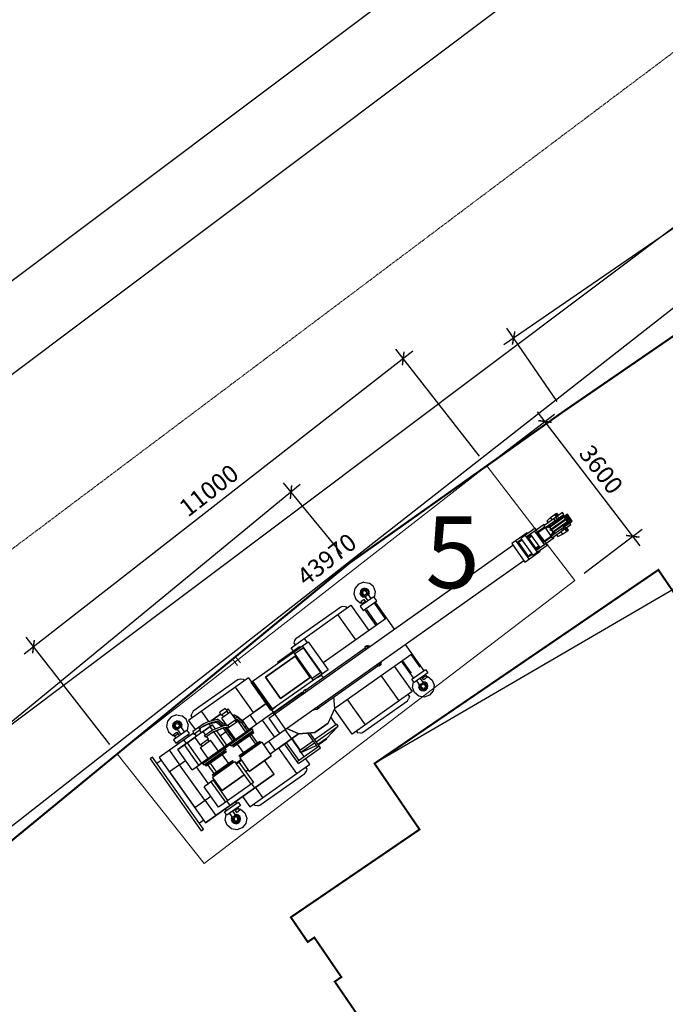
# Model space of a CAD drawing. Units: millimetres. Extents: x 561545 to 1131315, y 922810 to 1245707.
# Drawn here: x 1054375 to 1070531, y 977003 to 1001659 of the extents above; entities that cross this region are included whole.
import ezdxf

# ---------------------------------------------------------------- set-up
doc = ezdxf.new("R2010")
doc.units = ezdxf.units.MM
doc.header["$LTSCALE"] = 0.02
doc.linetypes.add('CENTER', pattern=[50.8, 31.75, -6.35, 6.35, -6.35])
doc.linetypes.add('DASHED2', pattern=[9.525, 6.35, -3.175])
doc.layers.get('0').update_dxf_attribs({"color": 2})
doc.layers.get('Defpoints').update_dxf_attribs({"color": 250})
for name, color, linetype, lineweight in [('1-thaythuong', 9, 'Continuous', 15), ('2-text', 4, 'Continuous', 20), ('Co', 44, 'Continuous', 18), ('M&E', 6, 'Continuous', 9), ('Text', 84, 'Continuous', 100), ('Truc', 157, 'CENTER', 9)]:
    doc.layers.add(name, color=color, linetype=linetype, lineweight=lineweight)
for name, color, linetype in [('Chi gioi QH', 1, 'Continuous'), ('HATCH', 251, 'Continuous'), ('Net_Manh', 152, 'Continuous')]:
    doc.layers.add(name, color=color, linetype=linetype)
doc.styles.add('Arial', font='arial_1.ttf')
doc.styles.add('VnAvantH', font='VHAVAN_0.TTF')
doc.dimstyles.new('TD-1-200', dxfattribs={"dimscale": 200, "dimtxt": 2.2, "dimasz": 1.2, "dimexe": 1.5, "dimexo": 1.5, "dimgap": 0.8, "dimtad": 1, "dimdec": 0, "dimzin": 3, "dimdsep": 46, "dimtxsty": 'VnAvantH', "dimblk": 'ARCHTICK', "dimcen": 2.5, "dimdle": 1.5, "dimclrd": 8, "dimclre": 8, "dimclrt": 4, "dimazin": 2, "dimtfac": 0.75, "dimtdec": 0, "dimtix": 1, "dimtmove": 2, "dimatfit": 2, "dimfxl": 1.5, "dimtolj": 1, "dimtzin": 0, "dimarcsym": 0})
doc.dimstyles.new('TD-1-200 CHAN', dxfattribs={"dimscale": 200, "dimtxt": 2.2, "dimasz": 1.2, "dimexe": 1.5, "dimexo": 1.5, "dimgap": 0.8, "dimtad": 1, "dimdec": 0, "dimrnd": 5, "dimzin": 3, "dimdsep": 46, "dimtxsty": 'VnAvantH', "dimblk": 'ARCHTICK', "dimcen": 2.5, "dimdle": 1.5, "dimclrd": 8, "dimclre": 8, "dimclrt": 4, "dimazin": 2, "dimtfac": 0.75, "dimtdec": 0, "dimtix": 1, "dimtmove": 2, "dimatfit": 2, "dimfxl": 1.5, "dimtolj": 1, "dimtzin": 0, "dimarcsym": 0})

# ---------------------------------------------------------------- blocks, each defined once
blk = doc.blocks.new('_ArchTick')
at = {"color": 0, "linetype": 'ByBlock', "const_width": 0.15}
blk.add_lwpolyline([(-0.5, -0.5), (0.5, 0.5)], dxfattribs=at)
blk = doc.blocks.new('*D231')
at = {"layer": '2-text', "color": 8, "lineweight": -2, "transparency": 16777216}
for p, q in [((1080063, 1002843), (1066488, 993517)), ((1080904, 1001089), (1079646, 1002921)), ((1067824, 992102), (1066565, 993934))]:
    blk.add_line(p, q, dxfattribs=at)
at = {"layer": 'Defpoints', "color": 0, "lineweight": -3, "transparency": 16777216}
for p in [(1081074, 1000841), (1066735, 993687), (1067993, 991855)]:
    blk.add_point(p, dxfattribs=at)
at = {"layer": '2-text', "color": 8, "lineweight": -2, "transparency": 16777216, "xscale": 239.9999999999999, "yscale": 239.9999999999999, "zscale": 239.9999999999999}
for p, rotation in [((1079816, 1002673), 34.4893902983799), ((1066735, 993687), 214.4893902983799)]:
    blk.add_blockref('_ArchTick', p, dxfattribs=dict(at, rotation=rotation))
at = {"layer": '2-text', "color": 4, "lineweight": -3, "transparency": 16777216, "insert": (1073056, 998499), "char_height": 440, "attachment_point": 5, "rotation": 34.4894, "style": 'VnAvantH'}
blk.add_mtext('\\A1;15870', dxfattribs=at)
blk = doc.blocks.new('*D232')
at = {"layer": '2-text', "color": 8, "lineweight": -2, "transparency": 16777216}
for p, q in [((1061396, 990019), (1038523, 971211)), ((1062435, 988282), (1060973, 990060)), ((1040026, 969856), (1038564, 971634))]:
    blk.add_line(p, q, dxfattribs=at)
at = {"layer": 'Defpoints', "color": 0, "lineweight": -3, "transparency": 16777216}
for p in [(1062626, 988050), (1038755, 971402), (1040216, 969624)]:
    blk.add_point(p, dxfattribs=at)
at = {"layer": '2-text', "color": 8, "lineweight": -2, "transparency": 16777216, "xscale": 239.9999999999999, "yscale": 239.9999999999999, "zscale": 239.9999999999999}
for p, rotation in [((1061164, 989828), 39.42894513180853), ((1038755, 971402), 219.4289451318085)]:
    blk.add_blockref('_ArchTick', p, dxfattribs=dict(at, rotation=rotation))
at = {"layer": '2-text', "color": 4, "lineweight": -3, "transparency": 16777216, "insert": (1049713, 980914), "char_height": 440, "attachment_point": 5, "rotation": 39.4289, "style": 'VnAvantH'}
blk.add_mtext('\\A1;29012', dxfattribs=at)
blk = doc.blocks.new('*D326')
at = {"layer": 'Defpoints', "color": 0}
for p in [(1079601, 1001399), (1080381, 1000404), (1045773, 973283)]:
    blk.add_point(p, dxfattribs=at)
at = {"layer": 'Net_Manh', "color": 8, "lineweight": -2}
for p, q in [((1044757, 974093), (1079837, 1001584)), ((1080196, 1000640), (1079416, 1001635)), ((1045588, 973519), (1044808, 974514))]:
    blk.add_line(p, q, dxfattribs=at)
at = {"layer": 'Net_Manh', "color": 8, "lineweight": -2, "xscale": 239.9999999999999, "yscale": 239.9999999999999, "zscale": 239.9999999999999}
for p, rotation in [((1079601, 1001399), 38.08359427392944), ((1044993, 974278), 218.0835942739295)]:
    blk.add_blockref('_ArchTick', p, dxfattribs=dict(at, rotation=rotation))
at = {"layer": 'Net_Manh', "color": 4, "lineweight": -3, "insert": (1062058, 988144), "char_height": 440, "attachment_point": 5, "rotation": 38.0836, "style": 'VnAvantH'}
blk.add_mtext('\\A1;43970', dxfattribs=at)
blk = doc.blocks.new('*D332')
at = {"layer": 'Defpoints', "color": 0}
for p in [(1067519, 991598), (1066067, 990489), (1068264, 987613)]:
    blk.add_point(p, dxfattribs=at)
at = {"layer": 'Net_Manh', "color": 8, "lineweight": -2}
for p, q in [((1066306, 990672), (1067757, 991780)), ((1069898, 988484), (1067336, 991837)), ((1068503, 987796), (1069954, 988904))]:
    blk.add_line(p, q, dxfattribs=at)
at = {"layer": 'Net_Manh', "color": 8, "lineweight": -2, "xscale": 239.9999999999999, "yscale": 239.9999999999999, "zscale": 239.9999999999999}
for p, rotation in [((1067519, 991598), 127.37597199324), ((1069716, 988722), 307.37597199324)]:
    blk.add_blockref('_ArchTick', p, dxfattribs=dict(at, rotation=rotation))
at = {"layer": 'Net_Manh', "color": 4, "lineweight": -3, "insert": (1068925, 990395), "char_height": 440, "attachment_point": 5, "rotation": 307.376, "style": 'VnAvantH'}
blk.add_mtext('\\A1;3600', dxfattribs=at)
blk = doc.blocks.new('*D333')
at = {"layer": 'Defpoints', "color": 0}
for p in [(1066067, 990489), (1054720, 985958), (1056815, 983272)]:
    blk.add_point(p, dxfattribs=at)
at = {"layer": 'Net_Manh', "color": 8, "lineweight": -2}
for p, q in [((1065883, 990726), (1063788, 993412)), ((1064209, 993360), (1054484, 985773)), ((1056630, 983509), (1054536, 986194))]:
    blk.add_line(p, q, dxfattribs=at)
at = {"layer": 'Net_Manh', "color": 8, "lineweight": -2, "xscale": 239.9999999999999, "yscale": 239.9999999999999, "zscale": 239.9999999999999}
for p, rotation in [((1063972, 993175), 37.95582408968367), ((1054720, 985958), 217.9558240896837)]:
    blk.add_blockref('_ArchTick', p, dxfattribs=dict(at, rotation=rotation))
at = {"layer": 'Net_Manh', "color": 4, "lineweight": -3, "insert": (1059108, 989872), "char_height": 440, "attachment_point": 5, "rotation": 37.9558, "style": 'VnAvantH'}
blk.add_mtext('\\A1;11000', dxfattribs=at)

msp = doc.modelspace()

# ---------------------------------------------------------------- linework, layer by layer
at = {"color": 0, "linetype": 'ByBlock'}
for p, q in [((1067330.8, 988805.7), (1067987.9, 989271.4)), ((1067957.5, 989314.3), (1067491.4, 988983.9)), ((1067607.2, 988954.6), (1068010.1, 989240.1)), ((1068025.5, 989218.3), (1067622.6, 988932.8)), ((1067658.5, 989197.4), (1067807.1, 989302.8)), ((1067808.8, 989208.9), (1067764, 989272.2)), ((1067785.1, 989287.1), (1067860.3, 989181)), ((1067807.1, 989302.8), (1067852, 989239.5)), ((1067987.9, 989271.4), (1067957.5, 989314.3)), ((1068010.1, 989240.1), (1068025.5, 989218.3)), ((1068075, 989238), (1068011.6, 989193.2)), ((1068082.1, 989274.8), (1068016.8, 989228.5)), ((1068068.8, 989202), (1068075, 989238)), ((1068165.1, 989110.8), (1068075, 989238)), ((1068202.2, 989105.3), (1068082.1, 989274.8)), ((1067497.5, 989019.9), (1067051.5, 988703.8)), ((1067293.8, 988811.2), (1067506.8, 988962.1)), ((1067480.9, 988594.1), (1068137.9, 989059.8)), ((1067491.4, 988983.9), (1067492.3, 988984.5)), ((1067492.3, 988984.5), (1067703.1, 988687.2)), ((1067512.5, 988998.8), (1067497.5, 989019.9)), ((1067642.2, 988994.7), (1067537.6, 988920.6)), ((1067658.5, 989197.4), (1067567, 989100.9)), ((1067567, 989100.9), (1067596.9, 989058.6)), ((1067627.2, 989015.8), (1067649.4, 988984.5)), ((1067652.6, 988890.6), (1068055.4, 989176.1)), ((1067703.3, 989134.1), (1067658.5, 989197.4)), ((1068070.4, 989155), (1067667.5, 988869.5)), ((1067697.4, 988827.3), (1068100.3, 989112.8)), ((1067702.1, 988686.5), (1068168.3, 989016.9)), ((1068115.7, 989091.1), (1067712.8, 988805.6)), ((1067775.9, 989121.2), (1067745.5, 989164)), ((1067839.4, 989119.1), (1067769.6, 989115.8)), ((1067822.9, 989154.5), (1067792.5, 989197.3)), ((1067874, 989143.6), (1067809.9, 989144.3)), ((1067985.8, 988951), (1068011.5, 989014.4)), ((1068034.3, 989161.2), (1068004.4, 989203.4)), ((1068010.3, 988969.3), (1068085.6, 988863.2)), ((1068032.4, 988985), (1068010.6, 989015.7)), ((1068026, 988993.9), (1068019.4, 988974.8)), ((1068026.6, 989172.1), (1068068.8, 989202)), ((1068031.3, 989031.3), (1068038.5, 989021)), ((1068038.5, 989021), (1068165.1, 989110.8)), ((1068040.9, 989038.1), (1068038.5, 989021)), ((1068079.2, 989097.9), (1068049.3, 989140.1)), ((1068055.4, 989176.1), (1068070.4, 989155)), ((1068093, 989123.1), (1068063.1, 989165.3)), ((1068068.8, 989202), (1068129.1, 989116.9)), ((1068093, 989123.1), (1068071.9, 989108.1)), ((1068115.7, 989091.1), (1068100.3, 989112.8)), ((1068129.1, 989116.9), (1068108, 989102)), ((1068129.1, 989116.9), (1068165.1, 989110.8)), ((1068137.9, 989059.8), (1068202.2, 989105.3)), ((1068168.3, 989016.9), (1068137.9, 989059.8)), ((1067070.9, 988812.7), (1066689.1, 988542.1)), ((1067276.7, 988926.8), (1066916.1, 988671.2)), ((1067021.6, 988746), (1067322.1, 988322.1)), ((1067085.8, 988791.6), (1067070.9, 988812.7)), ((1067074.5, 988720.1), (1067315.2, 988380.6)), ((1067172.9, 988758.2), (1067088.5, 988698.3)), ((1067103.9, 988676.6), (1067188.3, 988736.4)), ((1067398.6, 988439.7), (1067158, 988779.3)), ((1067504.1, 988514.5), (1067263.5, 988854.1)), ((1067306.6, 988884.6), (1067276.7, 988926.8)), ((1067497.2, 988573), (1067316.8, 988827.5)), ((1067400.3, 988886.7), (1067415.3, 988865.6)), ((1067557.8, 988934.9), (1067542.8, 988956)), ((1067622.6, 988932.8), (1067607.2, 988954.6)), ((1067673.7, 988905.6), (1067643.7, 988947.8)), ((1067667.5, 988869.5), (1067652.6, 988890.6)), ((1067762.3, 988825.2), (1067657.7, 988751.2)), ((1067677.9, 988765.4), (1067692.8, 988744.3)), ((1067718.5, 988842.3), (1067688.6, 988884.5)), ((1067712.8, 988805.6), (1067697.4, 988827.3)), ((1067755.5, 988834.8), (1067777.2, 988804.1)), ((1067807.6, 988761.3), (1067837.5, 988719.1)), ((1067837.5, 988719.1), (1067958.9, 988773.5)), ((1067914.1, 988836.8), (1067958.9, 988773.5)), ((1067925.9, 988909.5), (1067956.3, 988866.7)), ((1067958.9, 988773.5), (1068107.6, 988878.8)), ((1068003.3, 988900), (1067972.9, 988942.8)), ((1068064.5, 988848.2), (1068019.6, 988911.5)), ((1068107.6, 988878.8), (1068062.7, 988942.1)), ((1060609.1, 984169.5), (1066719, 988499.9)), ((1066689.1, 988542.1), (1067019.5, 988075.9)), ((1067125, 988150.7), (1066794.6, 988616.9)), ((1066824.6, 988574.7), (1066931, 988650.1)), ((1067117.2, 988208.6), (1066846.6, 988590.3)), ((1066946, 988629), (1066860.6, 988568.5)), ((1066916.1, 988671.2), (1067216.5, 988247.3)), ((1067216.5, 988247.3), (1067577.2, 988502.9)), ((1067285.2, 988422.8), (1067368.7, 988481.9)), ((1067292.1, 988364.3), (1067738.2, 988680.4)), ((1067688.1, 988708.3), (1067474.2, 988556.7)), ((1067577.2, 988502.9), (1067547.3, 988545.1)), ((1067565.7, 988653.3), (1067581.1, 988631.5)), ((1067738.2, 988680.4), (1067723.2, 988701.5)), ((1067019.5, 988075.9), (1067401.3, 988346.5)), ((1067200.6, 988267.7), (1067095.1, 988192.9)), ((1067101.3, 988229), (1067186.6, 988289.5)), ((1067300.2, 988401.7), (1067382.7, 988460.1)), ((1067386.3, 988367.6), (1067401.3, 988346.5)), ((1060879.7, 983787.7), (1066988.6, 988117.5)), ((1062850.8, 987526.9), (1062760.9, 987418)), ((1062983.4, 987575.7), (1062850.8, 987526.9)), ((1062983.4, 987575.7), (1063122.5, 987552.3)), ((1063231.1, 987462.1), (1063122.5, 987552.3)), ((1062760.9, 987418), (1062736.9, 987279)), ((1062736.9, 987279), (1062786, 987146.6)), ((1062902.1, 987352.8), (1062892.5, 987293.2)), ((1062913.6, 987237), (1062892.5, 987293.2)), ((1062941, 987399.6), (1062902.1, 987352.8)), ((1062960, 987197.9), (1062913.6, 987237)), ((1062918, 987295.9), (1062924.6, 987333.3)), ((1062934.7, 987252), (1062918, 987295.9)), ((1062921.5, 987337.7), (1063005.9, 987397.6)), ((1062921.5, 987337.7), (1063086.9, 987104.3)), ((1062925.3, 987340.5), (1062925.8, 987341.8)), ((1062925.8, 987341.8), (1062956, 987378.5)), ((1062926.7, 987340.5), (1062925.8, 987341.8)), ((1062970.6, 987221.7), (1062934.7, 987252)), ((1062998, 987420.8), (1062941, 987399.6)), ((1062956, 987378.5), (1063000.6, 987394.8)), ((1062957.1, 987299.6), (1062961.6, 987325.8)), ((1062966.3, 987274.4), (1062957.1, 987299.6)), ((1062961.6, 987325.8), (1062978.6, 987346.6)), ((1062987, 987257.4), (1062966.3, 987274.4)), ((1063003.8, 987355.8), (1062978.6, 987346.6)), ((1063013.7, 987252.3), (1062987, 987257.4)), ((1063057.5, 987410.1), (1062998, 987420.8)), ((1063000.6, 987392.8), (1063000.6, 987394.8)), ((1063000.6, 987394.8), (1063001.5, 987393.5)), ((1063030, 987351.3), (1063003.8, 987355.8)), ((1063171.3, 987164.2), (1063005.9, 987397.6)), ((1063009, 987393.1), (1063046.5, 987387)), ((1063011.6, 987210.5), (1063096.1, 987270.3)), ((1063038.9, 987261.5), (1063013.7, 987252.3)), ((1063050.7, 987334.3), (1063030, 987351.3)), ((1063038.9, 987261.5), (1063055.9, 987282.2)), ((1063046.5, 987387), (1063083.3, 987357.4)), ((1063059.9, 987309.1), (1063050.7, 987334.3)), ((1063055.9, 987282.2), (1063059.9, 987309.1)), ((1063104.4, 987372.3), (1063057.5, 987410.1)), ((1063083.3, 987357.4), (1063099.1, 987312.8)), ((1063099.1, 987312.8), (1063093.3, 987274.2)), ((1063125, 987314.9), (1063104.4, 987372.3)), ((1063110.6, 987249.9), (1063115, 987255.9)), ((1063115, 987255.9), (1063125, 987314.9)), ((1063280.2, 987329.7), (1063231.1, 987462.1)), ((1063256.7, 987190.1), (1063280.2, 987329.7)), ((1061164.7, 985933.2), (1062664.8, 986996.4)), ((1062664.8, 986996.4), (1063115.8, 986360.1)), ((1062786, 987146.6), (1062894.6, 987056.4)), ((1062894.6, 987056.4), (1062933.4, 987048.4)), ((1063235.6, 987209.7), (1062896, 986969.1)), ((1062999.4, 987138.4), (1062914, 987077.9)), ((1062914, 987077.9), (1062959.3, 987013.9)), ((1062943.9, 987035.7), (1063029.3, 987096.2)), ((1063019, 987187.9), (1062960, 987197.9)), ((1062970.6, 987221.7), (1063008, 987213.6)), ((1062970.8, 986863.6), (1063310.3, 987104.2)), ((1063045.1, 987073.8), (1062999.4, 987138.4)), ((1063019, 987187.9), (1063026.2, 987190)), ((1063029.3, 987096.2), (1063027.9, 987098.1)), ((1063310.3, 987104.2), (1063235.6, 987209.7)), ((1063532, 986655.2), (1063261.9, 987036.3)), ((1063267.2, 987073.6), (1063748.9, 986393.9)), ((1061284.6, 986160.4), (1062410.7, 986958.5)), ((1062789.6, 986129), (1062338.7, 986765.2)), ((1062410.7, 986958.5), (1062462.8, 986972.3)), ((1062462.8, 986972.3), (1062531.8, 986966.5)), ((1062531.8, 986966.5), (1062562.2, 986923.6)), ((1062896, 986969.1), (1062970.8, 986863.6)), ((1063299, 986490), (1063013, 986893.5)), ((1063050, 986886), (1063320.1, 986504.9)), ((1063553.1, 986670.1), (1061972.4, 985549.8)), ((1060165.2, 985066.3), (1061597.2, 986081.2)), ((1061254.3, 986115.8), (1061236.9, 986048.7)), ((1061236.9, 986048.7), (1061267.3, 986005.9)), ((1061284.6, 986160.4), (1061254.3, 986115.8)), ((1061490.8, 986164.3), (1061566, 986058.1)), ((1061597.2, 986081.2), (1062093.5, 985381)), ((1064019, 986012.8), (1064484.9, 985355.4)), ((1060829.3, 985568.7), (1061380.8, 985959.6)), ((1061224.9, 985848.1), (1061164.7, 985933.2)), ((1061262.1, 985779.4), (1061226, 985818.1)), ((1061226, 985818.1), (1061722.3, 985117.9)), ((1061476, 985931), (1061262.1, 985779.4)), ((1061698.1, 985164.2), (1061262.1, 985779.4)), ((1061353.6, 985908.5), (1061338.6, 985929.6)), ((1061380.8, 985959.6), (1061395.8, 985938.5)), ((1061948.6, 985278.4), (1061452.4, 985978.6)), ((1061452.4, 985978.6), (1061476, 985931)), ((1061912, 985315.8), (1061476, 985931)), ((1061536, 984874.5), (1063022.4, 985927.9)), ((1062261.3, 984416.3), (1064184.5, 985779.4)), ((1063020.1, 985934), (1063023.1, 985960.2)), ((1063020.1, 985934), (1063036.8, 985890.1)), ((1063023.1, 985960.2), (1063064.4, 985989.4)), ((1063064.4, 985989.4), (1063061.3, 985963.2)), ((1063078, 985919.3), (1063061.3, 985963.2)), ((1063064.4, 985989.4), (1063090.1, 985983.6)), ((1063076.9, 985947.3), (1063079.3, 985968.3)), ((1063076.9, 985947.3), (1063085.8, 985924.9)), ((1063099.5, 985982.6), (1063079.3, 985968.3)), ((1063094.6, 985979.1), (1063090.1, 985983.6)), ((1063097, 985961.6), (1063099.5, 985982.6)), ((1063106, 985939.2), (1063097, 985961.6)), ((1063099.5, 985982.6), (1063120.1, 985977.9)), ((1063120.1, 985977.9), (1063137.4, 985961.4)), ((1064163.4, 985764.4), (1064388.2, 985447.2)), ((1061265.2, 985718.1), (1060522.8, 985191.9)), ((1060522.8, 985191.9), (1061265.2, 985718.1)), ((1060829.3, 985568.7), (1060844.3, 985547.6)), ((1060886.5, 985577.5), (1060871.5, 985598.6)), ((1061640.9, 985188), (1061265.2, 985718.1)), ((1061265.2, 985718.1), (1061640.9, 985188)), ((1063343.7, 985477.4), (1063307.3, 985508.3)), ((1063349, 985536.9), (1063384.9, 985506.6)), ((1063374.6, 985527.2), (1063356.3, 985543)), ((1063395.2, 985522.6), (1063374.6, 985527.2)), ((1063394.8, 985541.5), (1063376.8, 985556.7)), ((1063384.9, 985506.6), (1063410.2, 985501.5)), ((1063394.8, 985541.5), (1063415.4, 985536.9)), ((1063415.4, 985536.9), (1063395.2, 985522.6)), ((1063408.5, 985579.1), (1063417.8, 985557.8)), ((1063413.7, 985527), (1063410.2, 985501.5)), ((1063413.7, 985527), (1063410.6, 985533.5)), ((1063415.4, 985536.9), (1063417.8, 985557.8)), ((1064230.8, 985175.3), (1063930.3, 985599.2)), ((1064176.2, 985297), (1063951.4, 985614.2)), ((1062093.5, 985381), (1060661.4, 984366.1)), ((1061912, 985315.8), (1061698.1, 985164.2)), ((1061851.9, 984428.8), (1063337.7, 985481.8)), ((1061912, 985315.8), (1061948.6, 985278.4)), ((1063368.9, 985472.3), (1063343.7, 985477.4)), ((1063410.2, 985501.5), (1063368.9, 985472.3)), ((1063747.1, 985469.4), (1064198, 984833.1)), ((1064188.6, 985145.3), (1064528.1, 985386)), ((1064588.4, 985301), (1064248.8, 985060.3)), ((1064528.1, 985386), (1064588.4, 985301)), ((1060099, 985177.9), (1058597.9, 984114)), ((1059844, 985139.3), (1058717.9, 984341.2)), ((1059844, 985139.3), (1059897, 985153.8)), ((1059897, 985153.8), (1059965.1, 985147.3)), ((1059965.1, 985147.3), (1059995.4, 985104.5)), ((1060099, 985177.9), (1060174.3, 985071.7)), ((1060661.4, 984366.1), (1060165.2, 985066.3)), ((1060169, 985069), (1060665.3, 984368.8)), ((1060684.5, 984382.4), (1060188.2, 985082.6)), ((1060188.2, 985082.6), (1060221.6, 985065.9)), ((1060203.5, 985093.4), (1060699.8, 984393.2)), ((1060703.6, 984396), (1060207.4, 985096.2)), ((1060522.8, 985191.9), (1060898.5, 984661.8)), ((1060898.5, 984661.8), (1060522.8, 985191.9)), ((1060898.5, 984661.8), (1061640.9, 985188)), ((1061640.9, 985188), (1060898.5, 984661.8)), ((1061722.3, 985117.9), (1061698.1, 985164.2)), ((1061824, 985190), (1061915.8, 985247.4)), ((1061915.8, 985247.4), (1061965.2, 985177.7)), ((1061915.8, 985247.4), (1061965.2, 985177.7)), ((1063871.9, 984602), (1063421, 985238.2)), ((1064248.8, 985060.3), (1064188.6, 985145.3)), ((1064202.8, 984940.2), (1064226.8, 985079.2)), ((1064477.6, 984871.8), (1064312.1, 985105.2)), ((1064369, 985014.8), (1064358.4, 984954.5)), ((1064372.9, 985019.5), (1064369, 985014.8)), ((1064387.4, 984999), (1064472.7, 985059.5)), ((1064398, 985165), (1064562.9, 984932.3)), ((1064485, 985131.6), (1064439.7, 985195.6)), ((1064444.5, 985007.8), (1064470.7, 985017.7)), ((1064454.7, 985174.5), (1064539.1, 985234.3)), ((1064463.9, 985082.1), (1064457.3, 985079.3)), ((1064524.4, 985072.1), (1064463.9, 985082.1)), ((1064470.7, 985017.7), (1064496.9, 985013.2)), ((1064476.8, 985053.8), (1064512.9, 985047.6)), ((1064569.4, 985191.5), (1064485, 985131.6)), ((1064496.9, 985013.2), (1064518.1, 984995.6)), ((1064512.9, 985047.6), (1064549.7, 985018)), ((1064570.8, 985033), (1064524.4, 985072.1)), ((1064524.6, 985254.8), (1064569.4, 985191.5)), ((1064547.6, 985220.2), (1064589.3, 985214.2)), ((1064549.7, 985018), (1064565.4, 984973.4)), ((1064591.9, 984976.8), (1064570.8, 985033)), ((1064589.3, 985214.2), (1064698.4, 985123.4)), ((1064698.4, 985123.4), (1064747.5, 984991)), ((1060222.9, 984309.8), (1059771.9, 984946.1)), ((1060706.8, 984302.1), (1061449.2, 984828.3)), ((1061464.1, 984807.2), (1060721.7, 984281)), ((1061433.8, 984754), (1061484.8, 984829.8)), ((1061449.2, 984828.3), (1061464.1, 984807.2)), ((1061456.7, 984770.3), (1061488.9, 984819)), ((1061484.1, 984831.9), (1061487.5, 984855.5)), ((1061496.5, 984798.4), (1061484.1, 984831.9)), ((1061528.8, 984884.7), (1061487.5, 984855.5)), ((1061528.8, 984884.7), (1061525.3, 984861.1)), ((1061525.3, 984861.1), (1061537.8, 984827.7)), ((1061528.8, 984884.7), (1061544.1, 984880.2)), ((1061533.6, 984853.5), (1061536, 984874.5)), ((1061542.5, 984831.1), (1061533.6, 984853.5)), ((1064198, 984833.1), (1062697.9, 983769.9)), ((1064252.4, 984807.3), (1064202.8, 984940.2)), ((1064361, 984717.1), (1064252.4, 984807.3)), ((1064358.4, 984954.5), (1064379.9, 984897.7)), ((1064379.9, 984897.7), (1064425.9, 984859.2)), ((1064384.3, 984956.5), (1064391, 984993.9)), ((1064401, 984912.6), (1064384.3, 984956.5)), ((1064436.9, 984882.4), (1064401, 984912.6)), ((1064423, 984960.9), (1064427.5, 984987.1)), ((1064432.7, 984935.1), (1064423, 984960.9)), ((1064425.9, 984859.2), (1064486.4, 984849.2)), ((1064427.5, 984987.1), (1064444.5, 985007.8)), ((1064453.4, 984918.1), (1064432.7, 984935.1)), ((1064474.4, 984876.2), (1064436.9, 984882.4)), ((1064479.6, 984913.6), (1064453.4, 984918.1)), ((1064562.9, 984932.3), (1064477.6, 984871.8)), ((1064504.8, 984922.8), (1064479.6, 984913.6)), ((1064483.8, 984875.2), (1064482.4, 984875.2)), ((1064527.5, 984890.8), (1064483.8, 984875.2)), ((1064483.8, 984875.2), (1064483.8, 984875.2)), ((1064486.4, 984849.2), (1064542.4, 984869.7)), ((1064522.8, 984944.2), (1064504.8, 984922.8)), ((1064518.1, 984995.6), (1064527.3, 984970.4)), ((1064527.3, 984970.4), (1064522.8, 984944.2)), ((1064557.6, 984927.6), (1064527.5, 984890.8)), ((1064542.4, 984869.7), (1064581.3, 984916.5)), ((1064557.6, 984927.6), (1064556.7, 984926.9)), ((1064557.6, 984927.6), (1064557.6, 984927.6)), ((1064565.4, 984973.4), (1064558.8, 984936.1)), ((1064581.3, 984916.5), (1064591.9, 984976.8)), ((1064723.5, 984852.1), (1064632.6, 984742.5)), ((1064747.5, 984991), (1064723.5, 984852.1)), ((1059947.6, 984114.7), (1060540.4, 984534.8)), ((1060540.4, 984534.8), (1060222.9, 984309.8)), ((1062262.6, 984410.5), (1062235.1, 984699.4)), ((1062262.6, 984410.5), (1062235.1, 984699.4)), ((1062573.1, 984637.3), (1063024, 984001)), ((1062952, 983807.8), (1064078.1, 984605.9)), ((1064078.1, 984605.9), (1064108.4, 984650.5)), ((1064125.8, 984717.5), (1064095.8, 984759.7)), ((1064125.8, 984717.5), (1064108.4, 984650.5)), ((1064500, 984693.7), (1064361, 984717.1)), ((1064632.6, 984742.5), (1064500, 984693.7)), ((1058670.2, 984229.6), (1058687.5, 984296.6)), ((1058717.9, 984341.2), (1058687.5, 984296.6)), ((1059105.8, 984088.7), (1058924, 984345.1)), ((1059513, 984412.8), (1059385.4, 984322.4)), ((1059409.6, 984243.5), (1059385.4, 984322.4)), ((1059409.6, 984243.5), (1059579.4, 984363.8)), ((1059645.8, 984314.8), (1059433.8, 984164.6)), ((1059513, 984412.8), (1059579.4, 984363.8)), ((1059556.8, 984379.5), (1059585.5, 984399.9)), ((1059556.8, 984379.5), (1059585.5, 984399.9)), ((1059603.6, 984284.9), (1059558.3, 984348.9)), ((1059585.5, 984399.9), (1059645.8, 984314.8)), ((1059645.8, 984314.8), (1059780.9, 984124.3)), ((1060706.8, 984302.1), (1060048.8, 983835.8)), ((1060672.4, 984372.9), (1060717.3, 984309.6)), ((1060680.7, 984418.1), (1060684.5, 984382.4)), ((1060687.1, 984376.6), (1060770.8, 984443.6)), ((1060728.8, 984317.7), (1060687.1, 984376.6)), ((1060728.8, 984317.7), (1060687.1, 984376.6)), ((1060721.7, 984281), (1060706.8, 984302.1)), ((1060706.8, 984302.1), (1060736.7, 984259.9)), ((1060747.7, 984266.7), (1060732.3, 984288.5)), ((1060758.7, 984275.5), (1060744.2, 984296)), ((1060744.2, 984296), (1060758.7, 984275.5)), ((1061028.3, 983893.1), (1060757.8, 984274.9)), ((1060792.1, 984362.6), (1060807.1, 984341.5)), ((1061702.1, 984369.7), (1061793.5, 984394.7)), ((1061784.4, 984402.1), (1061725.2, 984386)), ((1061794.5, 984393.9), (1061766.9, 984416.6)), ((1061794.5, 984393.9), (1061817.9, 984389.3)), ((1061835.8, 984423.1), (1061808.6, 984445.2)), ((1061812.9, 984449.2), (1061831.3, 984433.4)), ((1061859.2, 984418.5), (1061817.9, 984389.3)), ((1061831.3, 984433.4), (1061851.9, 984428.8)), ((1061835.8, 984423.1), (1061859.2, 984418.5)), ((1061860.5, 984434.9), (1061859.2, 984418.5)), ((1062093.7, 984042.9), (1062262.6, 984410.5)), ((1062093.7, 984042.9), (1062262.6, 984410.5)), ((1062697.9, 983769.9), (1062255.5, 984394)), ((1058073.4, 984095.7), (1058049.4, 983956.7)), ((1058163.3, 984204.6), (1058073.4, 984095.7)), ((1058295.9, 984253.4), (1058163.3, 984204.6)), ((1058204.1, 983970.3), (1058214.6, 984030.6)), ((1058214.6, 984030.6), (1058253.5, 984077.4)), ((1058318.4, 984075.3), (1058233, 984014.8)), ((1058268.5, 984056.3), (1058238.3, 984019.5)), ((1058253.5, 984077.4), (1058309.6, 984097.9)), ((1058312.2, 984071.9), (1058268.5, 984056.3)), ((1058291.1, 984024.3), (1058316.3, 984033.5)), ((1058295.9, 984253.4), (1058435, 984230)), ((1058370, 984087.9), (1058309.6, 984097.9)), ((1058316.3, 984033.5), (1058342.5, 984029)), ((1058318.4, 984075.3), (1058498.8, 983820.8)), ((1058322.6, 984069.3), (1058359, 984064.7)), ((1058342.5, 984029), (1058363.2, 984012)), ((1058359, 984064.7), (1058394.9, 984034.4)), ((1058416, 984049.4), (1058370, 984087.9)), ((1058394.9, 984034.4), (1058411.6, 983990.6)), ((1058437.5, 983992.6), (1058416, 984049.4)), ((1058543.6, 984139.8), (1058435, 984230)), ((1058592.7, 984007.5), (1058543.6, 984139.8)), ((1058597.9, 984114), (1058763.3, 983880.6)), ((1058700.5, 984186.7), (1058670.2, 984229.6)), ((1058965.3, 984024.7), (1059100.6, 984087.9)), ((1059130.5, 984045.7), (1058995.6, 983981.8)), ((1059100.6, 984087.9), (1059327.3, 984140)), ((1059100.8, 984024.6), (1059300.5, 984070.1)), ((1059130.5, 984045.7), (1059100.8, 984024.6)), ((1059158.5, 983969.5), (1059117.3, 984027.7)), ((1059331.2, 984091.9), (1059130.5, 984045.7)), ((1059401.4, 984269.4), (1059166.4, 984102.8)), ((1059166.4, 984102.8), (1059401.4, 984269.4)), ((1059300.5, 984070.1), (1059438.2, 983961.2)), ((1059499.6, 984004.7), (1059327.3, 984140)), ((1059331.2, 984091.9), (1059476.7, 983976)), ((1059430.7, 984258.5), (1059476, 984194.5)), ((1059568.9, 983974.1), (1059433.8, 984164.6)), ((1059486.6, 984202), (1059484.7, 984200.6)), ((1059780.9, 984124.3), (1059568.9, 983974.1)), ((1059577.7, 983916.9), (1059831.9, 984097)), ((1059726.7, 984245.4), (1059705.6, 984230.4)), ((1059762.8, 984239.3), (1059726.7, 984245.4)), ((1059757.1, 984202.6), (1059726.7, 984245.4)), ((1059736, 984187.6), (1059757.1, 984202.6)), ((1059750.9, 984166.5), (1059796.5, 984146.9)), ((1059757.1, 984202.6), (1059793.2, 984196.4)), ((1059759.8, 984109.3), (1059789.7, 984067.1)), ((1059815.2, 984212), (1059762.8, 984239.3)), ((1059780.9, 984124.3), (1059810.8, 984082.1)), ((1059839.7, 984177.5), (1059793.2, 984196.4)), ((1059937.6, 984039.4), (1059796.5, 984146.9)), ((1059977.5, 984072.5), (1059815.2, 984212)), ((1059831.9, 984097), (1060027.7, 983820.8)), ((1059839.7, 984177.5), (1059979.8, 984069.3)), ((1059890.1, 984073.9), (1059862.2, 984054.2)), ((1059911.1, 984121.5), (1059896.1, 984142.6)), ((1059947.6, 984114.7), (1059937.1, 984107.2)), ((1059979.8, 984069.3), (1059937.6, 984039.4)), ((1059937.6, 984039.4), (1060070.8, 983851.4)), ((1059977.5, 984072.5), (1059947.6, 984114.7)), ((1060113, 983881.3), (1059977.5, 984072.5)), ((1060308.7, 984020), (1060143.3, 984253.4)), ((1060753.1, 983698), (1060452.6, 984122)), ((1060609.1, 984169.5), (1060879.7, 983787.7)), ((1062093.7, 984042.9), (1061764.7, 983809.8)), ((1061764.7, 983809.8), (1062093.7, 984042.9)), ((1062159.6, 984185.7), (1062287.9, 984004.8)), ((1058723.2, 983788.7), (1057867.6, 983182.3)), ((1058723.2, 983788.7), (1057867.6, 983182.3)), ((1058049.4, 983956.7), (1058097.6, 983823.7)), ((1058097.6, 983823.7), (1058207.1, 983734.2)), ((1058225.1, 983914.1), (1058204.1, 983970.3)), ((1058562.1, 983865.7), (1058222.5, 983625)), ((1058271.6, 983875), (1058225.1, 983914.1)), ((1058226.5, 983755.6), (1058310.9, 983815.5)), ((1058236.6, 984009.7), (1058230.5, 983973.6)), ((1058230.5, 983973.6), (1058246.2, 983929.1)), ((1058413.4, 983760.3), (1058233, 984014.8)), ((1058246.2, 983929.1), (1058283.1, 983899.5)), ((1058268.7, 983976.7), (1058273.1, 984002.9)), ((1058277.9, 983951.5), (1058268.7, 983976.7)), ((1058331.5, 983865.6), (1058271.6, 983875)), ((1058273.1, 984002.9), (1058291.1, 984024.3)), ((1058298.6, 983934.5), (1058277.9, 983951.5)), ((1058282.3, 983540.6), (1058621.9, 983781.3)), ((1058283.1, 983899.5), (1058318.6, 983892)), ((1058298.6, 983934.5), (1058325.3, 983929.4)), ((1058310.9, 983815.5), (1058371.6, 983729.8)), ((1058408.6, 983948.1), (1058323.2, 983887.6)), ((1058351.4, 983939.3), (1058325.3, 983929.4)), ((1059200.7, 983999.4), (1058330.8, 983382.8)), ((1058337.3, 983867.7), (1058331.5, 983865.6)), ((1058368.4, 983960), (1058351.4, 983939.3)), ((1058363.2, 984012), (1058372.4, 983986.8)), ((1058372.4, 983986.8), (1058368.4, 983960)), ((1058411.6, 983990.6), (1058404.4, 983951.9)), ((1058422.1, 983926.9), (1058426.5, 983932.9)), ((1058426.5, 983932.9), (1058437.5, 983992.6)), ((1058621.9, 983781.3), (1058562.1, 983865.7)), ((1058569.2, 983867.8), (1058564.8, 983861.9)), ((1058592.7, 984007.5), (1058569.2, 983867.8)), ((1058707.3, 983841.8), (1058965.3, 984024.7)), ((1058707.3, 983841.8), (1058731.5, 983762.9)), ((1058900.3, 983882.5), (1058731.5, 983762.9)), ((1058900.3, 983882.5), (1058833.9, 983931.5)), ((1058874.4, 983900.7), (1058860.7, 983950.6)), ((1058995.6, 983981.8), (1058877.7, 983898.2)), ((1058924.5, 983803.6), (1058879.2, 983867.6)), ((1058960.7, 983032.9), (1060191.3, 983905.1)), ((1058965.9, 983960.7), (1059100.8, 984024.6)), ((1058966.7, 983833.5), (1059200.7, 983999.4)), ((1059027.9, 983749.2), (1058967.7, 983834.2)), ((1059001.6, 983731.5), (1059190.6, 983865.4)), ((1059220.9, 983822.5), (1059032, 983688.6)), ((1059136.5, 983953.9), (1059197.7, 983867.5)), ((1059190.6, 983865.4), (1059295.7, 983908.2)), ((1059469.4, 983915.1), (1059191.2, 983801.5)), ((1059272.4, 983898.4), (1059200.7, 983999.4)), ((1059499.2, 983936.2), (1059220.9, 983822.5)), ((1059232.6, 983818.3), (1059497.2, 983444.9)), ((1059295.7, 983908.2), (1059489.1, 983980.9)), ((1059326, 983865.3), (1059296.3, 983844.3)), ((1059561.5, 983490.4), (1059307.7, 983848.5)), ((1059540.9, 983826.5), (1059396.1, 983723.8)), ((1059555.8, 983925.4), (1059469.4, 983915.1)), ((1059602.7, 983743.4), (1059476.5, 983915.3)), ((1059562.1, 983983.6), (1059489.1, 983980.9)), ((1059499.2, 983936.2), (1059586.5, 983947.2)), ((1059499.6, 984004.7), (1059515.9, 983981.7)), ((1059517.6, 983920.4), (1059632.4, 983764.5)), ((1059584, 983906), (1059555.8, 983925.4)), ((1059662.1, 983785.6), (1059559.9, 983921.6)), ((1059773.5, 983640.7), (1059577.7, 983916.9)), ((1059592.7, 983985.2), (1059584.7, 983984.3)), ((1059586.5, 983947.2), (1059604, 983934.6)), ((1059619.9, 983946.8), (1059590, 983989)), ((1059608.1, 983874.1), (1059600.4, 983868.6)), ((1059602.7, 983743.4), (1059662.1, 983785.6)), ((1059767.7, 983636.6), (1059662.1, 983785.6)), ((1059669.7, 983472), (1060221.2, 983862.9)), ((1060215.1, 983826.8), (1059705.7, 983465.8)), ((1060230.5, 983805.1), (1059721.1, 983444.1)), ((1059752.4, 983625.7), (1060048.8, 983835.8)), ((1060010.5, 983936.4), (1060052.8, 983966.4)), ((1060048.8, 983835.8), (1060085.8, 983830.3)), ((1060137.2, 983802.4), (1060152.2, 983781.3)), ((1060221.2, 983862.9), (1060191.3, 983905.1)), ((1060230.5, 983805.1), (1060215.1, 983826.8)), ((1060476.8, 983502.2), (1060879.7, 983787.7)), ((1061183.2, 983652.2), (1061017.8, 983885.6)), ((1061361.9, 983772.2), (1061056.6, 983912.2)), ((1061056.6, 983912.2), (1061361.9, 983772.2)), ((1061764.7, 983809.8), (1061361.9, 983772.2)), ((1061361.9, 983772.2), (1061764.7, 983809.8)), ((1061578.4, 983792), (1061828.1, 983439.7)), ((1061900.2, 983427.4), (1061637.8, 983797.7)), ((1062309, 984019.7), (1061756.5, 983628.2)), ((1061794.1, 983575.1), (1062346.6, 983966.7)), ((1062051.9, 983662.7), (1062325.5, 983951.7)), ((1062346.6, 983966.7), (1062309, 984019.7)), ((1062801, 983842), (1062830.9, 983799.8)), ((1062899.9, 983793.9), (1062830.9, 983799.8)), ((1062899.9, 983793.9), (1062952, 983807.8)), ((1058207.1, 983734.2), (1058245.9, 983726.2)), ((1058222.5, 983625), (1058282.3, 983540.6)), ((1058287.2, 983669.9), (1058226.5, 983755.6)), ((1058340.8, 983773.2), (1058256.4, 983713.4)), ((1058356.3, 983527.7), (1058325.5, 983571.2)), ((1058330.8, 983382.8), (1058754.7, 983683.3)), ((1058482.5, 983618.1), (1058542.8, 983533.1)), ((1058563.9, 983548), (1058924.6, 983039)), ((1058610, 983708.5), (1058579.7, 983751.4)), ((1058752.6, 983777.8), (1058797.9, 983713.9)), ((1058754.7, 983683.3), (1058889.8, 983492.7)), ((1058808.4, 983721.4), (1058806.5, 983720)), ((1059102.7, 983643.7), (1058889.8, 983492.7)), ((1058898.6, 983435.6), (1059153.7, 983616.4)), ((1059032, 983688.6), (1059001.6, 983731.5)), ((1059102.7, 983643.7), (1059057.9, 983707)), ((1059080.7, 983628), (1059110.6, 983585.8)), ((1059349.5, 983340.2), (1059153.7, 983616.4)), ((1059752.4, 983625.7), (1059369.7, 983354.4)), ((1059708.3, 983594.4), (1059602.7, 983743.4)), ((1059632.4, 983764.5), (1059738, 983615.5)), ((1059746.2, 983589.6), (1059752.4, 983625.7)), ((1059871.2, 983232.4), (1060380.5, 983593.4)), ((1060431.9, 983565.5), (1059880.4, 983174.6)), ((1059896.6, 983601.1), (1059881.7, 983622.2)), ((1060395.4, 983572.3), (1059886.1, 983211.3)), ((1060009.7, 983712), (1060024.2, 983691.5)), ((1060104.8, 983716), (1060102.9, 983714.7)), ((1060124, 983729.6), (1060274, 983518)), ((1060167.6, 983759.6), (1060317.2, 983548.5)), ((1060380.5, 983593.4), (1060395.4, 983572.3)), ((1060431.9, 983565.5), (1060672.1, 983226.6)), ((1060774.6, 983362.6), (1060609.2, 983596)), ((1061355.9, 983774.6), (1060642.2, 983268.8)), ((1060854.2, 983419.1), (1061355.9, 983774.6)), ((1061045.1, 983554.3), (1061361, 983108.6)), ((1061181.3, 983650.9), (1061183.2, 983652.2)), ((1061384.8, 983363.8), (1061181.3, 983650.9)), ((1061396.8, 983373.2), (1061193.8, 983659.7)), ((1061375.7, 983358.3), (1061715.2, 983598.9)), ((1061752.9, 983545.9), (1061413.3, 983305.2)), ((1062051.9, 983662.7), (1061839, 983511.8)), ((1061846.7, 983500.9), (1062059.6, 983651.8)), ((1062059.6, 983651.8), (1062051.9, 983662.7)), ((1058121.8, 983362.5), (1058377.4, 983001.9)), ((1058691.5, 982873.8), (1058330.8, 983382.8)), ((1058861.3, 982994.1), (1058500.5, 983503.2)), ((1059561.5, 983490.4), (1058861.3, 982994.1)), ((1059094.4, 983159.3), (1058898.6, 983435.6)), ((1058941.8, 983466.2), (1058911.8, 983508.4)), ((1059542.1, 983381.6), (1058990.6, 982990.7)), ((1059027.6, 982985.2), (1059536, 983345.5)), ((1059551.4, 983323.8), (1059043, 982963.5)), ((1059370.6, 983355.1), (1059406.7, 983349)), ((1059415.9, 983291.2), (1059430.9, 983270.1)), ((1059542.1, 983381.6), (1059512.2, 983423.8)), ((1059551.4, 983323.8), (1059536, 983345.5)), ((1059669.7, 983472), (1059639.8, 983514.2)), ((1059705.7, 983465.8), (1059721.1, 983444.1)), ((1059977.6, 983307.9), (1059827.6, 983519.5)), ((1060332.1, 983527.4), (1060347.5, 983505.7)), ((1060854.2, 983419.1), (1061305.2, 982782.8)), ((1061348.7, 983036.5), (1061002.9, 983524.4)), ((1061870.3, 983469.6), (1061318.8, 983078.7)), ((1061348.7, 983036.5), (1061900.2, 983427.4)), ((1061413.3, 983305.2), (1061375.7, 983358.3)), ((1061497.6, 983204.5), (1061422.4, 983310.7)), ((1061434.4, 983320.2), (1061797.7, 983482.6)), ((1057700.9, 983191.9), (1057637.6, 983147.1)), ((1057637.6, 983147.1), (1058915.6, 981343.8)), ((1058978.9, 981388.7), (1057700.9, 983191.9)), ((1057806, 983043.6), (1057912.5, 983119)), ((1057867.6, 983182.3), (1059025.1, 981549.2)), ((1058377.4, 983001.9), (1058526.1, 983107.2)), ((1058691.5, 982873.8), (1059072.3, 983143.7)), ((1059067.1, 983108.3), (1059073.3, 983144.4)), ((1059118.6, 983080.4), (1059133.1, 983060)), ((1059193, 982751.8), (1059701.4, 983112.1)), ((1059201.3, 982693.3), (1059752.8, 983084.2)), ((1059203.5, 983141.6), (1059218.5, 983120.5)), ((1059716.3, 983091), (1059208, 982730.7)), ((1059345.1, 983210.2), (1059330.6, 983230.7)), ((1059424.8, 983234), (1059425.7, 983234.7)), ((1059445.9, 983249), (1059595.9, 983037.3)), ((1059701.4, 983112.1), (1059716.3, 983091)), ((1059752.8, 983084.2), (1060158.5, 982511.9)), ((1059782.8, 983042), (1059910.3, 983132.4)), ((1059924.3, 983110.6), (1059797.7, 983020.9)), ((1059797.7, 983020.9), (1059862, 983066.5)), ((1059862, 983066.5), (1060222.7, 982557.5)), ((1059886.1, 983211.3), (1059871.2, 983232.4)), ((1059880.4, 983174.6), (1060120.6, 982835.7)), ((1060120.6, 982835.7), (1060672.1, 983226.6)), ((1060672.1, 983226.6), (1060120.6, 982835.7)), ((1060743, 982766.7), (1060502.8, 983105.6)), ((1061632.2, 983014.6), (1061527.5, 983162.3)), ((1058377.4, 983001.9), (1058123.3, 982821.7)), ((1058123.3, 982821.7), (1058754.6, 981930.9)), ((1059008.8, 982111.1), (1058377.4, 983001.9)), ((1058691.5, 982873.8), (1058797, 982948.6)), ((1059098.5, 982525.3), (1058798, 982949.3)), ((1058990.6, 982990.7), (1058960.7, 983032.9)), ((1059043, 982963.5), (1059027.6, 982985.2)), ((1059069.8, 983015.1), (1059055.3, 983035.6)), ((1059085.7, 982992.7), (1059235.2, 982781.7)), ((1059298.5, 982826.6), (1059148.5, 983038.2)), ((1059328.9, 982783.7), (1059313.9, 982804.8)), ((1059575.7, 983023), (1059574.8, 983022.4)), ((1059610.8, 983016.2), (1059626.2, 982994.5)), ((1060027.4, 982833.1), (1060090.7, 982877.9)), ((1060131.1, 981950.7), (1061632.2, 983014.6)), ((1061511.3, 982786.7), (1061542.6, 982832)), ((1061529.1, 982940.6), (1061559, 982898.4)), ((1061559, 982898.4), (1061542.6, 982832)), ((1059245.2, 982629.3), (1058992, 982449.9)), ((1060743, 982766.7), (1059025.1, 981549.2)), ((1059025.1, 981549.2), (1060743, 982766.7)), ((1059245.2, 982629.3), (1059161.8, 982570.2)), ((1059161.8, 982570.2), (1059522.5, 982061.2)), ((1059193, 982751.8), (1059208, 982730.7)), ((1059441.5, 982354.4), (1059201.3, 982693.3)), ((1059585.8, 982106.1), (1059225.1, 982615.1)), ((1059250.6, 982760), (1059265.6, 982738.9)), ((1060222.7, 982557.5), (1059352.8, 981940.9)), ((1060222.7, 982557.5), (1059352.8, 981940.9)), ((1059441.5, 982354.4), (1059993, 982745.3)), ((1059993, 982745.3), (1059441.5, 982354.4)), ((1060385.2, 981988.6), (1061511.3, 982786.7)), ((1059097.5, 982524.6), (1058992, 982449.9)), ((1059352.8, 981940.9), (1058992, 982449.9)), ((1060255.8, 982421.4), (1060180.5, 982527.5)), ((1060457.2, 982181.8), (1060276.9, 982436.4)), ((1058754.6, 981930.9), (1059157.4, 982216.5)), ((1059008.8, 982111.1), (1059279.3, 981729.3)), ((1059500.1, 981822.4), (1059839.7, 982063.1)), ((1059640, 981985), (1059564.7, 982091.1)), ((1059768, 982074.7), (1059797.5, 982033.2)), ((1059839.7, 982063.1), (1059899.9, 981978)), ((1059950.7, 982205.2), (1060131.1, 981950.7)), ((1059560.4, 981737.4), (1059500.1, 981822.4)), ((1059543.3, 981853), (1059513.4, 981895.2)), ((1059899.9, 981978), (1059560.4, 981737.4)), ((1059874.5, 981609.3), (1059709.5, 981842.1)), ((1059751.3, 981872.7), (1059796.6, 981808.7)), ((1059851.6, 981912.1), (1059766.2, 981851.6)), ((1059796.6, 981808.7), (1059881.9, 981869.2)), ((1059881.9, 981869.2), (1059837.1, 981932.5)), ((1059862, 981897.4), (1059900.9, 981891.3)), ((1059900.9, 981891.3), (1060009.9, 981800.5)), ((1060264.1, 981980.6), (1060234.2, 982022.8)), ((1060333.1, 981974.8), (1060264.1, 981980.6)), ((1060333.1, 981974.8), (1060385.2, 981988.6)), ((1058980.3, 981612.5), (1058873.8, 981537)), ((1059515.3, 981618), (1059539.3, 981757)), ((1059564.9, 981485), (1059515.3, 981618)), ((1059624.7, 981782.9), (1059790.1, 981549.5)), ((1059680.5, 981691.9), (1059670.9, 981632.2)), ((1059670.9, 981632.2), (1059691.5, 981574.8)), ((1059684.4, 981696.6), (1059680.5, 981691.9)), ((1059691.5, 981574.8), (1059738.5, 981537)), ((1059702.1, 981671.6), (1059696.9, 981634.3)), ((1059696.9, 981634.3), (1059713.6, 981590.4)), ((1059784.3, 981736.6), (1059699.9, 981676.8)), ((1059713.6, 981590.4), (1059749.4, 981560.1)), ((1059740, 981664.9), (1059735.6, 981638.7)), ((1059735.6, 981638.7), (1059745.2, 981612.8)), ((1059757, 981685.6), (1059740, 981664.9)), ((1059745.2, 981612.8), (1059765.9, 981595.8)), ((1059782.2, 981694.8), (1059757, 981685.6)), ((1059765.9, 981595.8), (1059792.1, 981591.3)), ((1059776.4, 981759.9), (1059769.8, 981757.1)), ((1059835.9, 981749.2), (1059776.4, 981759.9)), ((1059808.4, 981690.3), (1059782.2, 981694.8)), ((1059825.4, 981725.4), (1059787.5, 981732.1)), ((1059790.1, 981549.5), (1059874.5, 981609.3)), ((1059792.1, 981591.3), (1059817.3, 981600.5)), ((1059795.3, 981552.3), (1059840, 981568.6)), ((1059829.6, 981672.7), (1059808.4, 981690.3)), ((1059817.3, 981600.5), (1059834.3, 981621.2)), ((1059861.3, 981695.1), (1059825.4, 981725.4)), ((1059838.8, 981647.5), (1059829.6, 981672.7)), ((1059834.3, 981621.2), (1059838.8, 981647.5)), ((1059882.4, 981710), (1059835.9, 981749.2)), ((1059840, 981568.6), (1059870.1, 981605.3)), ((1059854.9, 981547.5), (1059893.8, 981594.2)), ((1059878, 981651.2), (1059861.3, 981695.1)), ((1059870.1, 981605.3), (1059869.2, 981604.6)), ((1059870.1, 981605.3), (1059870.1, 981605.3)), ((1059871.8, 981613.2), (1059878, 981651.2)), ((1059903.4, 981653.9), (1059882.4, 981710)), ((1059893.8, 981594.2), (1059903.4, 981653.9)), ((1060009.9, 981800.5), (1060059.1, 981668.1)), ((1060059.1, 981668.1), (1060035.1, 981529.1)), ((1058915.6, 981343.8), (1058978.9, 981388.7)), ((1059673.5, 981394.8), (1059564.9, 981485)), ((1059812.6, 981371.4), (1059673.5, 981394.8)), ((1059738.5, 981537), (1059797.9, 981526.3)), ((1059749.4, 981560.1), (1059786.4, 981552.7)), ((1059793.9, 981552.2), (1059795.3, 981552.3)), ((1059795.3, 981552.3), (1059795.3, 981552.3)), ((1059797.9, 981526.3), (1059854.9, 981547.5)), ((1059945.1, 981420.2), (1059812.6, 981371.4)), ((1060035.1, 981529.1), (1059945.1, 981420.2))]:
    msp.add_line(p, q, dxfattribs=at)
at = {"layer": '1-thaythuong', "lineweight": -3}
msp.add_lwpolyline([(1074930.2, 987530.4), (1073802.8, 989182.3), (1063254.1, 983033), (1064381.5, 981381.1)], dxfattribs=at)
msp.add_lwpolyline([(1074930.2, 987530.4), (1073802.8, 989182.3), (1063254.1, 983033), (1064381.5, 981381.1)], dxfattribs=at)
at = {"layer": 'Chi gioi QH', "linetype": 'DASHED2', "ltscale": 70, "const_width": 50}
for points in [[(1022716.1, 957379.7), (1025322, 959218.3), (1040216.7, 969623.9), (1062625.7, 988050.2), (1067993.5, 991854.6), (1081074.3, 1000841.3)], [(1063753.5, 975383.2), (1062259.6, 977571.9), (1062424.8, 977684.7), (1061748.3, 978675.8), (1061583.1, 978563.1), (1061160.3, 979182.5), (1064381.5, 981381.1), (1063254.1, 983033), (1070357.3, 987881.2), (1071484.7, 986229.3), (1074623.4, 988371.5), (1075046.2, 987752), (1074963.6, 987695.6), (1075640.1, 986704.5), (1075722.7, 986760.9), (1077103.8, 984737.3), (1076690.8, 984455.4), (1091122.5, 963311)]]:
    msp.add_lwpolyline(points, dxfattribs=at)
at = {"layer": 'Co'}
for p, q in [((1059698.3, 985643.5), (1059825.3, 985489)), ((1059775.6, 985707), (1059902.6, 985552.5))]:
    msp.add_line(p, q, dxfattribs=at)
at = {"layer": 'HATCH'}
for p, q in [((1013046.4, 964203.9), (1077023.3, 1012294.7)), ((1014173, 962705.1), (1078149.9, 1010795.9)), ((1018379, 957109.7), (1082355.9, 1005200.4))]:
    msp.add_line(p, q, dxfattribs=at)
at = {"layer": 'M&E'}
msp.add_lwpolyline([(1068264.2, 987613.4), (1058994.5, 980532.3), (1056815, 983272.2), (1066067.3, 990489.4), (1068264.2, 987613.4)], close=True, dxfattribs=at)
at = {"layer": 'Truc', "ltscale": 100}
msp.add_line((1016276, 959907.4), (1080252.9, 1007998.2), dxfattribs=at)

# ---------------------------------------------------------------- texts
at = {"layer": 'Text', "style": 'Arial'}
msp.add_text('5', height=1800, dxfattribs=at).set_placement((1064528.6, 987421.6))

# ---------------------------------------------------------------- dimensions: what is measured, and where the dimension line sits
at = {"layer": '2-text', "lineweight": -3}
for p1, p2, distance, picture, middle in [((1081074.3, 1000841.3), (1067993.5, 991854.6), -2222.7, '*D231', (1073055.9, 998499.4)), ((1062625.7, 988050.2), (1040216.5, 969624.1), -2301.5, '*D232', (1049713.2, 980914.3))]:
    dim = msp.add_aligned_dim(p1=p1, p2=p2, distance=distance, dimstyle='TD-1-200', dxfattribs=at)
    dim.commit()
    dim.dimension.update_dxf_attribs({"geometry": picture, "text_midpoint": middle})
at = {"layer": 'Net_Manh', "lineweight": -3}
dim = msp.add_aligned_dim(p1=(1045772.6, 973283.1), p2=(1080381, 1000403.5), distance=1264.5, dimstyle='TD-1-200 CHAN', dxfattribs=at)
dim.commit()
dim.dimension.update_dxf_attribs({"geometry": '*D326', "text_midpoint": (1062057.8, 988143.6)})
for p1, p2, distance, text, picture, middle in [((1066067.3, 990489.4), (1056815, 983272.2), -3406.1, '11000', '*D333', (1059107.8, 989872.1)), ((1068264.2, 987613.4), (1066067.3, 990489.4), -1826.4, '3600', '*D332', (1068925.1, 990395.4))]:
    dim = msp.add_aligned_dim(p1=p1, p2=p2, distance=distance, text=text, dimstyle='TD-1-200 CHAN', dxfattribs=at)
    dim.commit()
    dim.dimension.update_dxf_attribs({"geometry": picture, "text_midpoint": middle})

doc.saveas('drawing.dxf')
